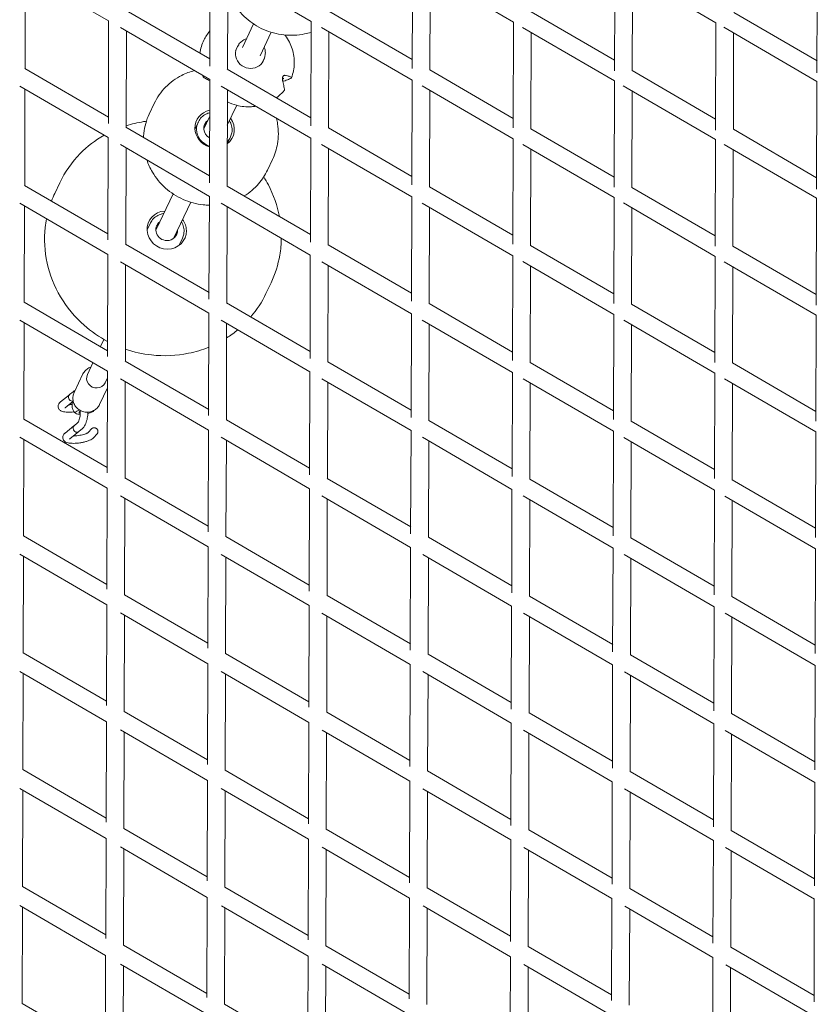
# Model space of a CAD drawing. Units: millimetres. Extents: x -10610 to 10579, y -10520 to 11601.
# Drawn here: x -1602 to -749, y 3382 to 4436 of the extents above; entities that cross this region are included whole.
import ezdxf

# ---------------------------------------------------------------- set-up
doc = ezdxf.new("R2010")
doc.units = ezdxf.units.MM
doc.header["$LTSCALE"] = 20
doc.layers.add('2d', color=230, linetype='Continuous')

msp = doc.modelspace()

# ---------------------------------------------------------------- linework, layer by layer
at = {"layer": '2d', "linetype": 'Continuous', "lineweight": 0}
for p, q in [((-1602, 4489.8), (-1507.1, 4434.6)), ((-1399, 4385.8), (-1398.6, 4497)), ((-1387, 4489.9), (-1290.6, 4433.9)), ((-1182.5, 4383.4), (-1182.1, 4496.2)), ((-1171.9, 4490.1), (-1074.1, 4433.2)), ((-966, 4380.9), (-965.6, 4495.4)), ((-956.9, 4490.3), (-857.6, 4432.5)), ((-749.5, 4378.7), (-749.1, 4494.7)), ((-1596.5, 4383.3), (-1596.2, 4486.4)), ((-1380, 4382.6), (-1379.7, 4485.7)), ((-1163.5, 4382), (-1163.2, 4485)), ((-947, 4381.3), (-946.7, 4484.3)), ((-1488.3, 4445.6), (-1399, 4393.7)), ((-1271.7, 4444.9), (-1182.4, 4393)), ((-1055.1, 4444.2), (-965.9, 4392.3)), ((-838.5, 4443.4), (-749.4, 4391.6)), ((-1507.4, 4324.7), (-1507.1, 4434.8)), ((-1494.5, 4427.3), (-1399, 4371.7)), ((-1364, 4406.1), (-1352.1, 4431.2)), ((-1290.9, 4322.3), (-1290.6, 4434.1)), ((-1279.4, 4427.4), (-1182.5, 4371)), ((-1074.4, 4319.9), (-1074.1, 4433.3)), ((-1064.3, 4427.5), (-966, 4370.4)), ((-857.9, 4317.6), (-857.6, 4432.5)), ((-849.1, 4427.6), (-749.5, 4369.7)), ((-1488.4, 4320.5), (-1488.1, 4423.5)), ((-1345, 4397.1), (-1333.1, 4422.2)), ((-1271.9, 4319.8), (-1271.6, 4422.9)), ((-1055.4, 4319.1), (-1055.1, 4422.2)), ((-838.9, 4318.4), (-838.6, 4421.5)), ((-1371.4, 4402.2), (-1368.9, 4407.4)), ((-1343.4, 4388.9), (-1340.9, 4394.1)), ((-1596.7, 4383.5), (-1507.4, 4331.5)), ((-1380.2, 4382.7), (-1290.9, 4330.8)), ((-1399.4, 4261.2), (-1399, 4371.9)), ((-1163.6, 4382), (-1074.4, 4330.1)), ((-947, 4381.3), (-857.9, 4329.4)), ((-1602.1, 4364.6), (-1507.5, 4309.6)), ((-1596.9, 4258.3), (-1596.6, 4361.4)), ((-1386.9, 4364.7), (-1291, 4308.9)), ((-1182.9, 4258.9), (-1182.5, 4371.2)), ((-1171.8, 4364.8), (-1074.5, 4308.2)), ((-966.4, 4256.5), (-966, 4370.4)), ((-956.7, 4364.9), (-858, 4307.5)), ((-749.9, 4254.4), (-749.5, 4369.7)), ((-1380.4, 4257.6), (-1380.1, 4360.7)), ((-1163.9, 4257), (-1163.6, 4360)), ((-947.4, 4256.3), (-947, 4359.3)), ((-1463.7, 4334.7), (-1458.3, 4346.1)), ((-1380.2, 4322.9), (-1370.1, 4344.1)), ((-1405.3, 4318.9), (-1399.2, 4331.9)), ((-1488.6, 4320.6), (-1399.4, 4268.7)), ((-1414.6, 4319.1), (-1411.1, 4326.5)), ((-1272, 4319.9), (-1182.8, 4268)), ((-1055.5, 4319.1), (-966.3, 4267.3)), ((-1507.8, 4200.1), (-1507.5, 4309.8)), ((-1380.2, 4302.9), (-1376.8, 4310.2)), ((-1291.3, 4197.8), (-1291, 4309)), ((-838.9, 4318.4), (-749.8, 4266.6)), ((-1494.5, 4302), (-1399.4, 4246.7)), ((-1488.8, 4195.5), (-1488.5, 4298.5)), ((-1279.3, 4302.1), (-1182.9, 4246)), ((-1074.8, 4195.5), (-1074.5, 4308.3)), ((-1064.2, 4302.2), (-966.4, 4245.4)), ((-858.3, 4193.3), (-858, 4307.5)), ((-848.9, 4302.2), (-749.9, 4244.7)), ((-1272.3, 4194.8), (-1272, 4297.9)), ((-1055.8, 4194.1), (-1055.5, 4297.2)), ((-839.3, 4193.4), (-839, 4296.5)), ((-1337.2, 4274.7), (-1331.8, 4286.1)), ((-1597.1, 4258.4), (-1507.8, 4206.5)), ((-1564.7, 4249.9), (-1559.3, 4261.3)), ((-1380.5, 4257.7), (-1291.3, 4205.8)), ((-1163.9, 4257), (-1074.8, 4205.1)), ((-947.4, 4256.3), (-858.3, 4204.5)), ((-1456.6, 4210.6), (-1438.2, 4249.4)), ((-1399.8, 4136.7), (-1399.4, 4246.9)), ((-1183.3, 4134.4), (-1182.9, 4246.1)), ((-966.8, 4132.2), (-966.4, 4245.4)), ((-1602.1, 4239.4), (-1507.9, 4184.6)), ((-1597.3, 4133.3), (-1597, 4236.4)), ((-1437.7, 4201.6), (-1419.3, 4240.4)), ((-1386.9, 4239.4), (-1291.4, 4183.9)), ((-1380.8, 4132.6), (-1380.5, 4235.7)), ((-1171.7, 4239.5), (-1074.9, 4183.2)), ((-1164.3, 4132), (-1164, 4235)), ((-956.4, 4239.6), (-858.4, 4182.5)), ((-750.3, 4130.2), (-749.9, 4244.7)), ((-947.8, 4131.3), (-947.4, 4234.3)), ((-1466, 4210.8), (-1462.4, 4218.2)), ((-1489, 4195.6), (-1399.7, 4143.7)), ((-1431.6, 4194.5), (-1428.1, 4201.9)), ((-1272.4, 4194.8), (-1183.2, 4143)), ((-1055.8, 4194.1), (-966.7, 4142.3)), ((-839.3, 4193.4), (-750.2, 4141.6)), ((-1508.2, 4075.5), (-1507.9, 4184.7)), ((-1291.7, 4073.3), (-1291.4, 4184)), ((-1075.2, 4071.1), (-1074.9, 4183.2)), ((-858.7, 4069), (-858.4, 4182.5)), ((-1494.5, 4176.8), (-1399.8, 4121.7)), ((-1489.2, 4070.5), (-1488.9, 4173.5)), ((-1279.2, 4176.8), (-1183.3, 4121)), ((-1272.7, 4069.8), (-1272.4, 4172.9)), ((-1064, 4176.9), (-966.8, 4120.4)), ((-1056.2, 4069.1), (-1055.9, 4172.2)), ((-848.6, 4176.8), (-750.3, 4119.7)), ((-839.7, 4068.4), (-839.4, 4171.5)), ((-1338.8, 4142.8), (-1333.4, 4154.2)), ((-1597.4, 4133.4), (-1508.2, 4081.5)), ((-1380.9, 4132.7), (-1291.7, 4080.8)), ((-1164.3, 4132), (-1075.2, 4080.1)), ((-947.8, 4131.3), (-858.7, 4079.5)), ((-1400.2, 4012.2), (-1399.8, 4121.8)), ((-1183.7, 4010), (-1183.3, 4121.1)), ((-967.2, 4007.9), (-966.8, 4120.4)), ((-750.7, 4006), (-750.3, 4119.7)), ((-1602.1, 4114.2), (-1508.3, 4059.6)), ((-1597.7, 4008.3), (-1597.4, 4111.4)), ((-1386.8, 4114.2), (-1291.8, 4058.9)), ((-1381.2, 4007.6), (-1380.9, 4110.7)), ((-1171.6, 4114.2), (-1075.3, 4058.2)), ((-1164.7, 4007), (-1164.3, 4110)), ((-956.2, 4114.2), (-858.8, 4057.5)), ((-948.2, 4006.3), (-947.8, 4109.3)), ((-1515.7, 4085.9), (-1512.1, 4093.6)), ((-1529.8, 4056.2), (-1523.9, 4068.7)), ((-1489.3, 4070.5), (-1400.1, 4018.7)), ((-1272.8, 4069.8), (-1183.6, 4018)), ((-1056.2, 4069.1), (-967.1, 4017.3)), ((-839.7, 4068.4), (-750.6, 4016.6)), ((-1534.6, 4056.7), (-1544, 4036.7)), ((-1508.6, 3950.9), (-1508.3, 4059.7)), ((-1292.1, 3948.9), (-1291.8, 4058.9)), ((-1075.6, 3946.8), (-1075.3, 4058.2)), ((-859.1, 3944.8), (-858.8, 4057.5)), ((-1510.8, 4047.2), (-1508.3, 4052.6)), ((-1494.5, 4051.5), (-1400.2, 3996.7)), ((-1489.6, 3945.5), (-1489.3, 4048.5)), ((-1279.1, 4051.5), (-1183.7, 3996)), ((-1273.1, 3944.8), (-1272.8, 4047.9)), ((-1063.8, 4051.5), (-967.2, 3995.4)), ((-1056.6, 3944.1), (-1056.3, 4047.2)), ((-848.3, 4051.4), (-750.7, 3994.7)), ((-840.1, 3943.4), (-839.8, 4046.5)), ((-1545.2, 4037.7), (-1549, 4034.6)), ((-1508.3, 4042), (-1516.9, 4023.9)), ((-1558.7, 4026.7), (-1549.1, 4034.5)), ((-1553.6, 4020.5), (-1545.5, 4027.2)), ((-1597.8, 4008.4), (-1508.6, 3956.5)), ((-1544.1, 4001.3), (-1540.3, 4004.3)), ((-1381.2, 4007.7), (-1292.1, 3955.8)), ((-1164.7, 4007), (-1075.6, 3955.1)), ((-948.2, 4006.3), (-859.1, 3954.5)), ((-1553.7, 3993.4), (-1544.2, 4001.1)), ((-1548.7, 3987.1), (-1539.1, 3995)), ((-1539, 3995.1), (-1535.2, 3998.2)), ((-1525, 3998.2), (-1529, 3994)), ((-1519.4, 3992.5), (-1523.2, 3988.5)), ((-1400.6, 3887.7), (-1400.2, 3996.8)), ((-1184.1, 3885.6), (-1183.7, 3996.1)), ((-967.6, 3883.6), (-967.2, 3995.4)), ((-751.1, 3881.8), (-750.7, 3994.7)), ((-1602.2, 3989), (-1508.7, 3934.6)), ((-1598.1, 3883.3), (-1597.8, 3986.4)), ((-1386.8, 3988.9), (-1292.2, 3933.9)), ((-1381.6, 3882.6), (-1381.2, 3985.7)), ((-1171.4, 3988.9), (-1075.7, 3933.2)), ((-1165.1, 3882), (-1164.7, 3985)), ((-956, 3988.8), (-859.1, 3932.5)), ((-948.6, 3881.3), (-948.2, 3984.3)), ((-1489.7, 3945.5), (-1400.5, 3893.7)), ((-1273.2, 3944.8), (-1184, 3893)), ((-1056.6, 3944.1), (-967.5, 3892.3)), ((-840.1, 3943.4), (-751, 3891.6)), ((-1509, 3826.4), (-1508.7, 3934.7)), ((-1292.5, 3824.4), (-1292.2, 3933.9)), ((-1076, 3822.4), (-1075.7, 3933.2)), ((-859.5, 3820.5), (-859.1, 3932.5)), ((-1494.4, 3926.3), (-1400.6, 3871.7)), ((-1490, 3820.5), (-1489.7, 3923.5)), ((-1279, 3926.2), (-1184.1, 3871)), ((-1273.5, 3819.8), (-1273.2, 3922.9)), ((-1063.6, 3926.2), (-967.6, 3870.4)), ((-1057, 3819.1), (-1056.7, 3922.2)), ((-848, 3926), (-751.1, 3869.6)), ((-840.5, 3818.4), (-840.2, 3921.5)), ((-1598.2, 3883.4), (-1509, 3831.5)), ((-1381.6, 3882.7), (-1292.5, 3830.8)), ((-1165.1, 3882), (-1076, 3830.1)), ((-948.6, 3881.3), (-859.5, 3829.5)), ((-1401, 3763.2), (-1400.6, 3871.8)), ((-1184.5, 3761.2), (-1184.1, 3871.1)), ((-968, 3759.3), (-967.6, 3870.4)), ((-751.5, 3757.6), (-751.1, 3869.7)), ((-1602.2, 3863.7), (-1509.1, 3809.6)), ((-1598.5, 3758.3), (-1598.2, 3861.4)), ((-1386.7, 3863.6), (-1292.6, 3808.9)), ((-1382, 3757.6), (-1381.6, 3860.7)), ((-1171.2, 3863.6), (-1076.1, 3808.2)), ((-1165.5, 3757), (-1165.1, 3860)), ((-955.7, 3863.4), (-859.5, 3807.5)), ((-949, 3756.3), (-948.6, 3859.3)), ((-1490.1, 3820.5), (-1400.9, 3768.7)), ((-1273.5, 3819.8), (-1184.4, 3768)), ((-1057, 3819.1), (-967.9, 3767.3)), ((-840.5, 3818.4), (-751.4, 3766.6)), ((-1509.4, 3701.8), (-1509.1, 3809.6)), ((-1292.9, 3700), (-1292.6, 3808.9)), ((-1076.4, 3698.1), (-1076.1, 3808.2)), ((-859.9, 3696.3), (-859.5, 3807.5)), ((-1494.4, 3801.1), (-1401, 3746.7)), ((-1490.4, 3695.5), (-1490.1, 3798.5)), ((-1278.9, 3800.9), (-1184.5, 3746)), ((-1273.9, 3694.8), (-1273.6, 3797.9)), ((-1063.4, 3800.8), (-968, 3745.4)), ((-1057.4, 3694.1), (-1057.1, 3797.2)), ((-847.8, 3800.7), (-751.5, 3744.6)), ((-840.9, 3693.4), (-840.6, 3796.5)), ((-1598.5, 3758.4), (-1509.4, 3706.5)), ((-1382, 3757.7), (-1292.9, 3705.8)), ((-1165.5, 3757), (-1076.4, 3705.1)), ((-949, 3756.3), (-859.9, 3704.5)), ((-1401.4, 3638.7), (-1401, 3746.8)), ((-1184.8, 3636.8), (-1184.5, 3746.1)), ((-968.3, 3635), (-968, 3745.4)), ((-751.8, 3633.3), (-751.5, 3744.7)), ((-1602.2, 3738.5), (-1509.5, 3684.6)), ((-1598.9, 3633.3), (-1598.5, 3736.4)), ((-1386.6, 3738.4), (-1293, 3683.9)), ((-1382.4, 3632.6), (-1382, 3735.7)), ((-1171.1, 3738.2), (-1076.4, 3683.2)), ((-1165.9, 3632), (-1165.5, 3735)), ((-955.5, 3738.1), (-859.9, 3682.5)), ((-949.4, 3631.2), (-949, 3734.3)), ((-1490.5, 3695.5), (-1401.3, 3643.7)), ((-1273.9, 3694.8), (-1184.8, 3643)), ((-1057.4, 3694.1), (-968.3, 3642.3)), ((-840.9, 3693.4), (-751.8, 3641.6)), ((-1509.8, 3577.3), (-1509.5, 3684.6)), ((-1293.3, 3575.5), (-1293, 3683.9)), ((-1076.8, 3573.7), (-1076.4, 3683.2)), ((-860.3, 3572), (-859.9, 3682.5)), ((-1494.4, 3675.8), (-1401.4, 3621.7)), ((-1490.8, 3570.5), (-1490.5, 3673.5)), ((-1278.8, 3675.7), (-1184.9, 3621)), ((-1274.3, 3569.8), (-1274, 3672.9)), ((-1063.2, 3675.5), (-968.4, 3620.4)), ((-1057.8, 3569.1), (-1057.5, 3672.2)), ((-847.5, 3675.3), (-751.8, 3619.6)), ((-841.3, 3568.4), (-841, 3671.5)), ((-1598.9, 3633.4), (-1509.8, 3581.5)), ((-1382.4, 3632.6), (-1293.3, 3580.8)), ((-1165.9, 3632), (-1076.8, 3580.1)), ((-949.4, 3631.3), (-860.3, 3579.5)), ((-1602.2, 3613.3), (-1509.9, 3559.6)), ((-1401.7, 3514.2), (-1401.4, 3621.8)), ((-1185.2, 3512.4), (-1184.9, 3621)), ((-968.7, 3510.7), (-968.4, 3620.4)), ((-752.2, 3509.1), (-751.9, 3619.7)), ((-1599.3, 3508.3), (-1598.9, 3611.4)), ((-1386.6, 3613.1), (-1293.4, 3558.9)), ((-1382.8, 3507.6), (-1382.4, 3610.7)), ((-1171, 3612.9), (-1076.8, 3558.2)), ((-1166.3, 3507), (-1165.9, 3610)), ((-955.3, 3612.7), (-860.3, 3557.5)), ((-949.8, 3506.2), (-949.4, 3609.3)), ((-1490.8, 3570.5), (-1401.7, 3518.7)), ((-1274.3, 3569.8), (-1185.2, 3518)), ((-1057.8, 3569.1), (-968.7, 3517.3)), ((-841.3, 3568.4), (-752.2, 3516.6)), ((-1510.2, 3452.7), (-1509.9, 3559.6)), ((-1494.4, 3550.6), (-1401.8, 3496.7)), ((-1293.7, 3451.1), (-1293.4, 3558.9)), ((-1278.7, 3550.4), (-1185.3, 3496)), ((-1077.2, 3449.3), (-1076.8, 3558.2)), ((-1063.1, 3550.2), (-968.8, 3495.4)), ((-860.7, 3447.7), (-860.3, 3557.5)), ((-1491.2, 3445.5), (-1490.9, 3548.5)), ((-1274.7, 3444.8), (-1274.4, 3547.9)), ((-1058.2, 3444.1), (-1057.9, 3547.2)), ((-847.3, 3549.9), (-752.2, 3494.6)), ((-841.7, 3443.4), (-841.4, 3546.5)), ((-1599.3, 3508.3), (-1510.2, 3456.5)), ((-1382.8, 3507.6), (-1293.7, 3455.8)), ((-1166.3, 3507), (-1077.2, 3455.1)), ((-949.8, 3506.3), (-860.7, 3454.5)), ((-1602.2, 3488.1), (-1510.3, 3434.6)), ((-1402.1, 3389.6), (-1401.8, 3496.7)), ((-1386.5, 3487.8), (-1293.7, 3433.9)), ((-1185.6, 3388), (-1185.3, 3496)), ((-1170.8, 3487.6), (-1077.2, 3433.2)), ((-969.1, 3386.3), (-968.8, 3495.4)), ((-955.1, 3487.4), (-860.7, 3432.5)), ((-752.6, 3384.8), (-752.3, 3494.7)), ((-1599.7, 3383.3), (-1599.3, 3486.4)), ((-1383.2, 3382.6), (-1382.8, 3485.7)), ((-1166.7, 3382), (-1166.3, 3485)), ((-950.2, 3381.2), (-949.8, 3484.3)), ((-1491.2, 3445.5), (-1402.1, 3393.7)), ((-1274.7, 3444.8), (-1185.6, 3393)), ((-1510.6, 3328.1), (-1510.3, 3434.6)), ((-1058.2, 3444.1), (-969.1, 3392.3)), ((-841.7, 3443.4), (-752.6, 3391.6)), ((-1494.4, 3425.3), (-1402.2, 3371.7)), ((-1294.1, 3326.6), (-1293.7, 3433.9)), ((-1278.6, 3425.1), (-1185.7, 3371)), ((-1077.6, 3324.9), (-1077.2, 3433.2)), ((-1062.9, 3424.9), (-969.2, 3370.4)), ((-861.1, 3323.4), (-860.7, 3432.5)), ((-847.1, 3424.6), (-752.6, 3369.6)), ((-1491.6, 3320.5), (-1491.3, 3423.5)), ((-1275.1, 3319.8), (-1274.8, 3422.9)), ((-1058.6, 3319.1), (-1058.3, 3422.2)), ((-842.1, 3318.4), (-841.8, 3421.5)), ((-1599.7, 3383.3), (-1510.6, 3331.5)), ((-1383.2, 3382.6), (-1294.1, 3330.8))]:
    msp.add_line(p, q, dxfattribs=at)
at = {"layer": '2d', "linetype": 'Continuous', "lineweight": 0, "extrusion": (0, 0, -1)}
for centre, major_axis, ratio, start_param, end_param in [((-1355.8, 4398.8), (14.4, -6.8), 0.94902, -0.264255, 3.405847), ((-1393.7, 4318.9), (-19.2, 9.1), 0.94902, -0.43671, 0.885181), ((-1393.7, 4318.9), (19.2, -9.1), 0.94902, -1.052636, 0.454797), ((-1393.7, 4318.9), (-19.2, 9.1), 0.94902, -1.724329, -0.43671), ((-1397.4, 4311), (-17.2, 8.1), 0.94902, -0.005511, 0), ((-1394.2, 4317.8), (-17.2, 8.1), 0.94902, -0.43671, 0), ((-1394.2, 4317.8), (-17.2, 8.1), 0.94902, -1.722301, -0.43671), ((-1394.2, 4317.8), (17.2, -8.1), 0.94902, 0, 0.311823), ((-1445, 4210.6), (19.2, -9.1), 0.94902, -0.43671, 4.194228), ((-1445, 4210.6), (19.2, -9.1), 0.94902, -1.052636, -0.43671), ((-1448.8, 4202.6), (-17.2, 8.1), 0.94902, -0.005511, 0), ((-1448.8, 4202.6), (17.2, -8.1), 0.94902, 0, 0.005511), ((-1546.5, 4031.5), (-2.53, 3.09), 0.880679, -2.545123, -0.000188), ((-1546.5, 4031.5), (-2.53, 3.09), 0.880679, -2.739769, -2.545123), ((-1532.8, 4016.5), (-9.89, -1.47), 0.266097, -1.04007, 0.176195), ((-1532.8, 4016.5), (-9.89, -1.47), 0.266097, 0.176195, 1.040397), ((-1532.8, 4016.5), (9.89, 1.47), 0.266097, 0.188639, 1.258333), ((-1541.5, 3998.2), (-2.53, 3.09), 0.880679, -2.545123, 0), ((-1541.5, 3998.2), (2.53, -3.09), 0.880679, 0, 0.596469), ((-1526.1, 3991.2), (-2.84, 2.81), 0.912463, -0.023905, -0.017052)]:
    msp.add_ellipse(centre, major_axis=major_axis, ratio=ratio, start_param=start_param, end_param=end_param, dxfattribs=at)
at = {"layer": '2d', "linetype": 'Continuous', "lineweight": 0}
for centre, major_axis, ratio, start_param, end_param in [((-1394.2, 4317.8), (-17.2, 8.1), 0.94902, 0, 0.43671), ((-1393.7, 4318.9), (-10.6, 5), 0.94902, -0.465456, 1.496129), ((-1394.2, 4317.8), (-10.6, 5), 0.94902, -0.465456, -0.056566), ((-1394.2, 4317.8), (17.2, -8.1), 0.94902, -2.704882, -1.419292), ((-1394.2, 4317.8), (17.2, -8.1), 0.94902, -0.311823, 0), ((-1445, 4210.6), (-10.6, 5), 0.94902, -0.465456, 2.007507), ((-1445.5, 4209.5), (-10.6, 5), 0.94902, -0.465456, -0.056566), ((-1445, 4210.6), (10.6, -5), 0.94902, -1.134086, 0.465456), ((-1445.5, 4209.5), (10.6, -5), 0.94902, 0.056566, 0.465456), ((-1520.3, 4051.7), (-9.49, 4.5), 0.94902, 0, 3.141593), ((-1532.8, 4016.5), (-5.94, -0.88), 0.266097, -0.909498, 0.651361), ((-1532.8, 4016.5), (5.94, 0.88), 0.266097, -0.988995, -0.944726)]:
    msp.add_ellipse(centre, major_axis=major_axis, ratio=ratio, start_param=start_param, end_param=end_param, dxfattribs=at)
for points, knots in [([(-1379.7, 4466.1), (-1378.3, 4462.1), (-1376.4, 4458.2), (-1370.5, 4448.1), (-1365.7, 4442.3), (-1354.6, 4432.4), (-1348.2, 4428.3), (-1334.5, 4422.2), (-1327.2, 4420.2), (-1312.3, 4418.6), (-1304.8, 4418.9), (-1295.2, 4420.9), (-1292.9, 4421.5), (-1290.6, 4422.2)], [3.481649, 3.481649, 3.481649, 3.481649, 3.669707, 3.669707, 3.991358, 3.991358, 4.31489, 4.31489, 4.63901, 4.63901, 4.962325, 4.962325, 5.066721, 5.066721, 5.066721, 5.066721]), ([(-1398.9, 4423.6), (-1401.4, 4420.6), (-1403.5, 4417.3), (-1407.4, 4409.4), (-1408.8, 4404.6), (-1409.4, 4399.8)], [2.4728357, 2.4728357, 2.4728357, 2.4728357, 2.7127324, 2.7127324, 3.0137221, 3.0137221, 3.0137221, 3.0137221]), ([(-1368.9, 4407.4), (-1368.2, 4408.8), (-1367.3, 4410.2), (-1365.1, 4412.4), (-1363.8, 4413.4), (-1361.5, 4414.5), (-1360.6, 4414.9), (-1359.7, 4415.2)], [3.5642349, 3.5642349, 3.5642349, 3.5642349, 3.8781917, 3.8781917, 4.1934824, 4.1934824, 4.3856953, 4.3856953, 4.3856953, 4.3856953]), ([(-1311.5, 4373.6), (-1309.7, 4378.4), (-1308.7, 4383.6), (-1308.5, 4394), (-1309.2, 4399.3), (-1312.4, 4409.4), (-1314.8, 4414.2), (-1318.1, 4418.8), (-1318.2, 4419), (-1318.4, 4419.3)], [5.9444455, 5.9444455, 5.9444455, 5.9444455, 6.261857, 6.261857, 6.5801647, 6.5801647, 6.9000182, 6.9000182, 6.9166614, 6.9166614, 6.9166614, 6.9166614]), ([(-1340.7, 4406.2), (-1340.2, 4405), (-1339.9, 4403.8), (-1339.4, 4401), (-1339.4, 4399.4), (-1339.9, 4396.6), (-1340.3, 4395.3), (-1340.9, 4394.1)], [5.8843671, 5.8843671, 5.8843671, 5.8843671, 6.1303503, 6.1303503, 6.448278, 6.448278, 6.7058276, 6.7058276, 6.7058276, 6.7058276]), ([(-1458.3, 4346.1), (-1455.2, 4352.5), (-1451.1, 4358.4), (-1441.2, 4368.6), (-1435.3, 4372.9), (-1424.6, 4378.3), (-1420.1, 4380), (-1415.4, 4381.3)], [3.5642349, 3.5642349, 3.5642349, 3.5642349, 3.8796243, 3.8796243, 4.1960524, 4.1960524, 4.4073035, 4.4073035, 4.4073035, 4.4073035]), ([(-1405.8, 4374.3), (-1405.8, 4374.4), (-1405.9, 4374.4), (-1406, 4374.5), (-1406, 4374.6), (-1406.1, 4374.7), (-1406, 4374.8), (-1406, 4374.9), (-1406, 4375), (-1405.9, 4375), (-1405.7, 4375.2), (-1405.6, 4375.2), (-1405.4, 4375.3), (-1405.4, 4375.3), (-1405.3, 4375.3)], [-1.774002, -1.774002, -1.774002, -1.774002, -1.423884, -1.423884, -0.711942, -0.711942, 0, 0, 0, 0.711942, 0.711942, 1.423884, 1.423884, 1.774002, 1.774002, 1.774002, 1.774002]), ([(-1399.4, 4370.6), (-1399.7, 4370.8), (-1400.1, 4370.9), (-1401.1, 4371.4), (-1401.9, 4371.8), (-1403.1, 4372.5), (-1403.6, 4372.8), (-1404.7, 4373.5), (-1405.2, 4373.8), (-1405.7, 4374.2), (-1405.7, 4374.3), (-1405.8, 4374.3)], [174.671746, 174.671746, 174.671746, 174.671746, 176.111258, 176.111258, 179.680345, 179.680345, 182.901839, 182.901839, 186.123334, 186.123334, 186.55138, 186.55138, 186.55138, 186.55138]), ([(-1321.1, 4370.8), (-1321.1, 4371), (-1321.2, 4371.3), (-1321.3, 4371.8), (-1321.3, 4372.1), (-1321.3, 4372.8), (-1321.3, 4373.3), (-1321.1, 4374.1), (-1320.9, 4374.4), (-1320.6, 4375.1), (-1320.4, 4375.3), (-1319.9, 4375.8), (-1319.5, 4376), (-1318.8, 4376.2), (-1318.4, 4376.2), (-1318, 4376.1)], [-9.910031, -9.910031, -9.910031, -9.910031, -8.981294, -8.981294, -7.878479, -7.878479, -6.251039, -6.251039, -4.931418, -4.931418, -3.594388, -3.594388, -1.966441, -1.966441, 0, 0, 0, 0]), ([(-1321.3, 4372.8), (-1321.2, 4372.8), (-1321.2, 4372.9), (-1321, 4373), (-1320.8, 4373), (-1320.6, 4373.1), (-1320.5, 4373.1), (-1320.3, 4373.1), (-1320.2, 4373.1), (-1320, 4373), (-1320, 4373), (-1319.9, 4372.9), (-1319.9, 4372.8), (-1320, 4372.8)], [15.802084, 15.802084, 15.802084, 15.802084, 16.126522, 16.126522, 16.718151, 16.718151, 17.322491, 17.322491, 17.926832, 17.926832, 18.531172, 18.531172, 19.135512, 19.135512, 19.135512, 19.135512]), ([(-1320, 4372.8), (-1320, 4372.7), (-1320, 4372.7), (-1320.2, 4372.5), (-1320.3, 4372.5), (-1320.6, 4372.3), (-1320.7, 4372.2), (-1321, 4372), (-1321.1, 4371.9), (-1321.3, 4371.8)], [0, 0, 0, 0, 0.60434, 0.60434, 1.208681, 1.208681, 1.813021, 1.813021, 2.377751, 2.377751, 2.377751, 2.377751]), ([(-1312.2, 4373), (-1312.3, 4372.9), (-1312.4, 4372.9), (-1313.2, 4372.5), (-1313.9, 4372.2), (-1315.5, 4371.5), (-1316.3, 4371.2), (-1317.9, 4370.6), (-1318.9, 4370.3), (-1320.2, 4369.8), (-1320.5, 4369.7), (-1320.8, 4369.6)], [86.860594, 86.860594, 86.860594, 86.860594, 87.28864, 87.28864, 90.510134, 90.510134, 93.731629, 93.731629, 97.300716, 97.300716, 98.325713, 98.325713, 98.325713, 98.325713]), ([(-1318, 4376.1), (-1317.7, 4376.1), (-1317.4, 4376), (-1316.3, 4375.7), (-1315.6, 4375.6), (-1314.4, 4375.2), (-1313.8, 4375), (-1312.8, 4374.6), (-1312.3, 4374.3), (-1311.8, 4374.1), (-1311.7, 4374), (-1311.7, 4374)], [174.671746, 174.671746, 174.671746, 174.671746, 176.111258, 176.111258, 179.680345, 179.680345, 182.901839, 182.901839, 186.123334, 186.123334, 186.55138, 186.55138, 186.55138, 186.55138]), ([(-1311.7, 4374), (-1311.6, 4374), (-1311.6, 4374), (-1311.5, 4373.9), (-1311.5, 4373.8), (-1311.4, 4373.7), (-1311.4, 4373.6), (-1311.5, 4373.5), (-1311.5, 4373.5), (-1311.6, 4373.4), (-1311.7, 4373.2), (-1311.8, 4373.2), (-1312, 4373.1), (-1312.1, 4373), (-1312.2, 4373)], [-1.774002, -1.774002, -1.774002, -1.774002, -1.423884, -1.423884, -0.711942, -0.711942, 0, 0, 0, 0.711942, 0.711942, 1.423884, 1.423884, 1.774002, 1.774002, 1.774002, 1.774002]), ([(-1319.1, 4361.2), (-1319.1, 4361.3), (-1319.1, 4361.4), (-1319.2, 4362.3), (-1319.4, 4363.1), (-1319.7, 4364.8), (-1319.9, 4365.7), (-1320.2, 4367.5), (-1320.5, 4368.5), (-1320.9, 4369.9), (-1321, 4370.4), (-1321.1, 4370.8)], [86.860594, 86.860594, 86.860594, 86.860594, 87.28864, 87.28864, 90.510134, 90.510134, 93.731629, 93.731629, 97.300716, 97.300716, 98.740228, 98.740228, 98.740228, 98.740228]), ([(-1319.2, 4360.1), (-1319.2, 4360.2), (-1319.1, 4360.2), (-1319.1, 4360.2), (-1319.1, 4360.3), (-1319.1, 4360.4), (-1319, 4360.6), (-1319, 4360.8), (-1319.1, 4361), (-1319.1, 4361.1), (-1319.1, 4361.2)], [-0.298077, -0.298077, -0.298077, -0.298077, 0, 0, 0, 0.711942, 0.711942, 1.423884, 1.423884, 1.774002, 1.774002, 1.774002, 1.774002]), ([(-1327.6, 4352.2), (-1326.7, 4352.8), (-1325.9, 4353.5), (-1322.9, 4356), (-1320.9, 4358), (-1319.2, 4360.1)], [5.3896061, 5.3896061, 5.3896061, 5.3896061, 5.4555939, 5.4555939, 5.626346, 5.626346, 5.626346, 5.626346]), ([(-1380.1, 4347.7), (-1377, 4346.2), (-1373.7, 4345), (-1365.1, 4342.8), (-1359.6, 4342.3), (-1352.7, 4342.7), (-1351.3, 4342.9), (-1349.8, 4343.1)], [4.288655, 4.288655, 4.288655, 4.288655, 4.4922394, 4.4922394, 4.8143977, 4.8143977, 4.902937, 4.902937, 4.902937, 4.902937]), ([(-1463.7, 4334.7), (-1466.7, 4328.3), (-1468.7, 4321.4), (-1469.6, 4312.7), (-1469.8, 4311.2), (-1469.8, 4309.6)], [2.7189504, 2.7189504, 2.7189504, 2.7189504, 3.0343398, 3.0343398, 3.1029507, 3.1029507, 3.1029507, 3.1029507]), ([(-1411.1, 4326.5), (-1410.3, 4328.3), (-1409.2, 4329.9), (-1406.5, 4332.6), (-1404.9, 4333.8), (-1401.9, 4335.3), (-1400.5, 4335.8), (-1399.1, 4336.1)], [3.5642349, 3.5642349, 3.5642349, 3.5642349, 3.8807547, 3.8807547, 4.198071, 4.198071, 4.4280056, 4.4280056, 4.4280056, 4.4280056]), ([(-1327.6, 4330.2), (-1327.1, 4328.2), (-1326.7, 4326.2), (-1325.3, 4317.1), (-1325.3, 4309.8), (-1327.5, 4297), (-1329.3, 4291.4), (-1331.8, 4286.1)], [6.0388352, 6.0388352, 6.0388352, 6.0388352, 6.1288525, 6.1288525, 6.4473063, 6.4473063, 6.7058276, 6.7058276, 6.7058276, 6.7058276]), ([(-1488.4, 4322.3), (-1482.3, 4324.2), (-1476.1, 4325.6), (-1468.7, 4326.8), (-1467.7, 4326.9), (-1466.7, 4327)], [4.3622832, 4.3622832, 4.3622832, 4.3622832, 4.5188957, 4.5188957, 4.5438251, 4.5438251, 4.5438251, 4.5438251]), ([(-1378, 4327.5), (-1377.7, 4327.1), (-1377.4, 4326.6), (-1376.3, 4324.4), (-1375.6, 4322.5), (-1375, 4318.6), (-1375, 4316.7), (-1375.6, 4313.2), (-1376.1, 4311.7), (-1376.8, 4310.2)], [5.7230832, 5.7230832, 5.7230832, 5.7230832, 5.8067495, 5.8067495, 6.1276931, 6.1276931, 6.4465458, 6.4465458, 6.7058276, 6.7058276, 6.7058276, 6.7058276]), ([(-1559.3, 4261.3), (-1553.9, 4272.7), (-1546.5, 4283.3), (-1530.1, 4300.1), (-1521.4, 4306.7), (-1511.9, 4312.1)], [3.5642349, 3.5642349, 3.5642349, 3.5642349, 3.8815473, 3.8815473, 4.1518944, 4.1518944, 4.1518944, 4.1518944]), ([(-1466.3, 4285.6), (-1464.8, 4281.1), (-1462.8, 4276.8), (-1456.6, 4266.3), (-1451.9, 4260.5), (-1440.7, 4250.6), (-1434.3, 4246.5), (-1420.6, 4240.4), (-1413.3, 4238.4), (-1403.7, 4237.4), (-1401.6, 4237.2), (-1399.5, 4237.2)], [3.461451, 3.461451, 3.461451, 3.461451, 3.669707, 3.669707, 3.991358, 3.991358, 4.31489, 4.31489, 4.63901, 4.63901, 4.73204, 4.73204, 4.73204, 4.73204]), ([(-1362.2, 4247.1), (-1356.4, 4250.6), (-1351.1, 4255), (-1342.9, 4264.6), (-1339.7, 4269.5), (-1337.2, 4274.7)], [5.301216, 5.301216, 5.301216, 5.301216, 5.6020218, 5.6020218, 5.8605431, 5.8605431, 5.8605431, 5.8605431]), ([(-1341.2, 4267.5), (-1339.4, 4264.7), (-1337.8, 4261.9), (-1330.7, 4248.3), (-1326.7, 4236.8), (-1324.5, 4225.1)], [5.7262374, 5.7262374, 5.7262374, 5.7262374, 5.8061597, 5.8061597, 6.101692, 6.101692, 6.101692, 6.101692]), ([(-1462.4, 4218.2), (-1461.6, 4219.9), (-1460.5, 4221.5), (-1457.8, 4224.3), (-1456.2, 4225.4), (-1452.7, 4227.2), (-1450.8, 4227.8), (-1448.7, 4228.2), (-1448.5, 4228.2), (-1448.3, 4228.2)], [3.5642349, 3.5642349, 3.5642349, 3.5642349, 3.8807547, 3.8807547, 4.198071, 4.198071, 4.5172952, 4.5172952, 4.5469792, 4.5469792, 4.5469792, 4.5469792]), ([(-1573.6, 4222.8), (-1574.2, 4219.7), (-1574.7, 4216.6), (-1576.4, 4200.8), (-1575.7, 4187.9), (-1570.1, 4162.7), (-1565.2, 4150.5), (-1551.8, 4127.9), (-1543.3, 4117.6), (-1525.7, 4102.1), (-1517.2, 4096.2), (-1508.2, 4091.4)], [2.957726, 2.957726, 2.957726, 2.957726, 3.036263, 3.036263, 3.354197, 3.354197, 3.673611, 3.673611, 3.994586, 3.994586, 4.241283, 4.241283, 4.241283, 4.241283]), ([(-1429.3, 4219.2), (-1429, 4218.8), (-1428.8, 4218.3), (-1427.6, 4216.1), (-1427, 4214.2), (-1426.3, 4210.3), (-1426.4, 4208.3), (-1427, 4204.8), (-1427.4, 4203.3), (-1428.1, 4201.9)], [5.7230832, 5.7230832, 5.7230832, 5.7230832, 5.8067495, 5.8067495, 6.1276931, 6.1276931, 6.4465458, 6.4465458, 6.7058276, 6.7058276, 6.7058276, 6.7058276]), ([(-1322.4, 4201.9), (-1322.5, 4195.9), (-1323, 4189.8), (-1325.8, 4173.6), (-1329, 4163.6), (-1333.4, 4154.2)], [6.2944572, 6.2944572, 6.2944572, 6.2944572, 6.4460157, 6.4460157, 6.7058276, 6.7058276, 6.7058276, 6.7058276]), ([(-1489.2, 4083.2), (-1480.1, 4080.1), (-1470.7, 4078), (-1448, 4075.5), (-1434.6, 4076.1), (-1414.2, 4080.3), (-1406.9, 4082.5), (-1399.9, 4085.4)], [4.407636, 4.407636, 4.407636, 4.407636, 4.6389726, 4.6389726, 4.9608752, 4.9608752, 5.1474875, 5.1474875, 5.1474875, 5.1474875]), ([(-1534.6, 4056.7), (-1533.9, 4058.1), (-1533, 4059.3), (-1530.9, 4061.5), (-1529.6, 4062.5), (-1527.6, 4063.5), (-1526.8, 4063.9), (-1526.1, 4064.1)], [3.564209, 3.564209, 3.564209, 3.564209, 3.874745, 3.874745, 4.1872639, 4.1872639, 4.3508401, 4.3508401, 4.3508401, 4.3508401]), ([(-1516.9, 4023.9), (-1517.5, 4022.5), (-1518.4, 4021.2), (-1520.6, 4019), (-1521.8, 4018.1), (-1524.6, 4016.7), (-1526.1, 4016.2), (-1529.2, 4015.7), (-1530.8, 4015.7), (-1533.9, 4016.1), (-1535.5, 4016.6), (-1538.4, 4018.1), (-1539.7, 4019), (-1542, 4021.3), (-1543, 4022.6), (-1544.4, 4025.4), (-1544.9, 4026.9), (-1545.4, 4030), (-1545.4, 4031.6), (-1544.9, 4034.4), (-1544.5, 4035.6), (-1544, 4036.7)], [0.422616, 0.422616, 0.422616, 0.422616, 0.733152, 0.733152, 1.045671, 1.045671, 1.363173, 1.363173, 1.686424, 1.686424, 2.013943, 2.013943, 2.342884, 2.342884, 2.669989, 2.669989, 2.992453, 2.992453, 3.309023, 3.309023, 3.564209, 3.564209, 3.564209, 3.564209]), ([(-1544, 4016.2), (-1544.7, 4016.1), (-1545.5, 4016), (-1547.4, 4015.9), (-1548.5, 4015.8), (-1550.7, 4015.8), (-1551.7, 4015.8), (-1553.7, 4016), (-1554.6, 4016.1), (-1556.4, 4016.5), (-1557.3, 4016.8), (-1558.9, 4017.7), (-1559.7, 4018.3), (-1560.7, 4019.7), (-1561.1, 4020.5), (-1561.3, 4021.9), (-1561.2, 4022.6), (-1561, 4023.8), (-1560.7, 4024.4), (-1560.1, 4025.4), (-1559.6, 4025.9), (-1559, 4026.4), (-1558.8, 4026.6), (-1558.6, 4026.8)], [19.979607, 19.979607, 19.979607, 19.979607, 22.223178, 22.223178, 25.763833, 25.763833, 29.347001, 29.347001, 33.045143, 33.045143, 37.009688, 37.009688, 41.015639, 41.015639, 43.961966, 43.961966, 46.310069, 46.310069, 48.659497, 48.659497, 51.282506, 51.282506, 52.36758, 52.36758, 52.36758, 52.36758]), ([(-1545.1, 4028), (-1545.3, 4027.6), (-1545.5, 4027.1), (-1546, 4025.6), (-1546.3, 4024.5), (-1546.3, 4022.1), (-1546.2, 4020.8), (-1545.4, 4018.5), (-1544.9, 4017.5), (-1543.8, 4015.8), (-1543.1, 4015.1), (-1542.5, 4014.6), (-1542.4, 4014.5), (-1542.4, 4014.5)], [2.9952948, 2.9952948, 2.9952948, 2.9952948, 3.0442277, 3.0442277, 3.1354179, 3.1354179, 3.2229369, 3.2229369, 3.3100975, 3.3100975, 3.4012877, 3.4012877, 3.4089883, 3.4089883, 3.4089883, 3.4089883]), ([(-1549.6, 4023.8), (-1549.3, 4023.8), (-1549, 4023.8), (-1548, 4023.8), (-1547.1, 4023.9), (-1546.3, 4024)], [20.335582, 20.335582, 20.335582, 20.335582, 21.31808, 21.31808, 23.930122, 23.930122, 23.930122, 23.930122]), ([(-1537.4, 4016.9), (-1537.4, 4015.8), (-1537.4, 4014.7), (-1537.6, 4012.1), (-1537.8, 4010.7), (-1538.4, 4008.3), (-1538.7, 4007.3), (-1539.3, 4005.7), (-1539.7, 4005.1), (-1540.1, 4004.5), (-1540.2, 4004.4), (-1540.3, 4004.3)], [7.910742, 7.910742, 7.910742, 7.910742, 8.123166, 8.123166, 8.41475, 8.41475, 8.692835, 8.692835, 8.943856, 8.943856, 9.119872, 9.119872, 9.119872, 9.119872]), ([(-1529.4, 4015.7), (-1529.4, 4015.7), (-1529.4, 4015.7), (-1529.4, 4013.5), (-1529.6, 4011.4), (-1530.3, 4007.3), (-1530.9, 4005.4), (-1532.3, 4001.8), (-1533.2, 4000.1), (-1534.8, 3998.6), (-1535, 3998.4), (-1535.2, 3998.2)], [7.974712, 7.974712, 7.974712, 7.974712, 7.978108, 7.978108, 8.32266, 8.32266, 8.677592, 8.677592, 9.058836, 9.058836, 9.119872, 9.119872, 9.119872, 9.119872]), ([(-1523.2, 3988.5), (-1523.8, 3987.9), (-1524.4, 3987.4), (-1525.8, 3986.5), (-1526.7, 3986.1), (-1528.6, 3985.3), (-1529.7, 3984.9), (-1531.9, 3984.2), (-1533.1, 3983.9), (-1535.4, 3983.4), (-1536.6, 3983.2), (-1538.9, 3982.8), (-1540.1, 3982.7), (-1542.4, 3982.5), (-1543.5, 3982.4), (-1545.7, 3982.4), (-1546.8, 3982.5), (-1548.7, 3982.6), (-1549.7, 3982.8), (-1551.4, 3983.2), (-1552.3, 3983.4), (-1553.9, 3984.3), (-1554.7, 3984.9), (-1555.8, 3986.4), (-1556.1, 3987.1), (-1556.3, 3988.6), (-1556.3, 3989.2), (-1556, 3990.4), (-1555.8, 3991), (-1555.1, 3992), (-1554.7, 3992.5), (-1554.1, 3993.1), (-1553.9, 3993.2), (-1553.7, 3993.4)], [0.016785, 0.016785, 0.016785, 0.016785, 3.423922, 3.423922, 7.292098, 7.292098, 11.352457, 11.352457, 15.089585, 15.089585, 18.68098, 18.68098, 22.223178, 22.223178, 25.763833, 25.763833, 29.347001, 29.347001, 33.045143, 33.045143, 37.009688, 37.009688, 41.015639, 41.015639, 43.961966, 43.961966, 46.310069, 46.310069, 48.659497, 48.659497, 51.282506, 51.282506, 52.36758, 52.36758, 52.36758, 52.36758]), ([(-1544.7, 3990.4), (-1544.4, 3990.4), (-1544.1, 3990.4), (-1542.9, 3990.5), (-1542, 3990.5), (-1540, 3990.7), (-1539, 3990.9), (-1537, 3991.2), (-1536, 3991.4), (-1534.2, 3991.9), (-1533.3, 3992.1), (-1531.7, 3992.6), (-1531.1, 3992.9), (-1530, 3993.4), (-1529.5, 3993.6), (-1529.2, 3993.9), (-1529.1, 3993.9), (-1529, 3994), (-1529, 3994), (-1529, 3994)], [20.335582, 20.335582, 20.335582, 20.335582, 21.31808, 21.31808, 24.254898, 24.254898, 27.266179, 27.266179, 30.304174, 30.304174, 33.330339, 33.330339, 36.298876, 36.298876, 39.133703, 39.133703, 40.283392, 40.283392, 40.900771, 40.900771, 40.900771, 40.900771]), ([(-1525, 3998.2), (-1524.9, 3998.3), (-1524.8, 3998.4), (-1524.5, 3998.7), (-1524.3, 3998.8), (-1524, 3998.9), (-1523.8, 3999), (-1523.4, 3999.1), (-1523.2, 3999.1), (-1522.8, 3999.2), (-1522.6, 3999.2), (-1522.2, 3999.2), (-1522, 3999.1), (-1521.6, 3999), (-1521.4, 3999), (-1521.1, 3998.8), (-1520.9, 3998.7), (-1520.5, 3998.5), (-1520.3, 3998.4), (-1520, 3998.1), (-1519.8, 3998), (-1519.5, 3997.7), (-1519.4, 3997.5), (-1519.2, 3997.2), (-1519, 3997), (-1518.8, 3996.6), (-1518.8, 3996.4), (-1518.6, 3996), (-1518.6, 3995.8), (-1518.5, 3995.4), (-1518.5, 3995.2), (-1518.5, 3994.8), (-1518.5, 3994.6), (-1518.5, 3994.2), (-1518.6, 3994), (-1518.7, 3993.6), (-1518.8, 3993.4), (-1518.9, 3993.1), (-1519, 3993), (-1519.2, 3992.7), (-1519.3, 3992.6), (-1519.4, 3992.5)], [4.006595, 4.006595, 4.006595, 4.006595, 4.164445, 4.164445, 4.322205, 4.322205, 4.480236, 4.480236, 4.638789, 4.638789, 4.798006, 4.798006, 4.957908, 4.957908, 5.118385, 5.118385, 5.279333, 5.279333, 5.440594, 5.440594, 5.602067, 5.602067, 5.763646, 5.763646, 5.925238, 5.925238, 6.086766, 6.086766, 6.248104, 6.248104, 6.409153, 6.409153, 6.569757, 6.569757, 6.729777, 6.729777, 6.889112, 6.889112, 7.018654, 7.018654, 7.148196, 7.148196, 7.148196, 7.148196])]:
    msp.add_open_spline(points, degree=3, knots=knots, dxfattribs=at)
for points in [[(-1406.6, 4376.2), (-1406.4, 4375.6), (-1406.2, 4375.1), (-1406, 4374.6)], [(-1405.3, 4375.3), (-1405.3, 4375.4), (-1405.3, 4375.4), (-1405.3, 4375.4)], [(-1399, 4370.5), (-1399.2, 4370.5), (-1399.3, 4370.6), (-1399.4, 4370.6)], [(-1564.7, 4249.9), (-1566, 4247.2), (-1567.2, 4244.5), (-1568.2, 4241.7)], [(-1355.1, 4117.7), (-1348.6, 4125.3), (-1343.1, 4133.8), (-1338.8, 4142.8)], [(-1380.9, 4095.2), (-1376.8, 4097.9), (-1372.8, 4100.7), (-1369.1, 4103.9)], [(-1549, 4034.6), (-1549, 4034.6), (-1549, 4034.6), (-1549, 4034.6)], [(-1545.2, 4037.7), (-1544.6, 4038.3), (-1543.8, 4038.7), (-1542.9, 4039.1)], [(-1553.7, 4020.4), (-1553.8, 4020.4), (-1553.8, 4020.4), (-1553.8, 4020.4)], [(-1553.7, 4020.4), (-1553.7, 4020.5), (-1553.7, 4020.5), (-1553.6, 4020.5)], [(-1523.1, 4017.4), (-1523.1, 4017.4), (-1523.1, 4017.4), (-1523, 4017.5)], [(-1548.8, 3987.1), (-1548.8, 3987), (-1548.9, 3987), (-1548.9, 3987)], [(-1548.8, 3987.1), (-1548.8, 3987.1), (-1548.7, 3987.1), (-1548.7, 3987.1)]]:
    msp.add_open_spline(points, degree=3, dxfattribs=at)

doc.saveas('drawing.dxf')
